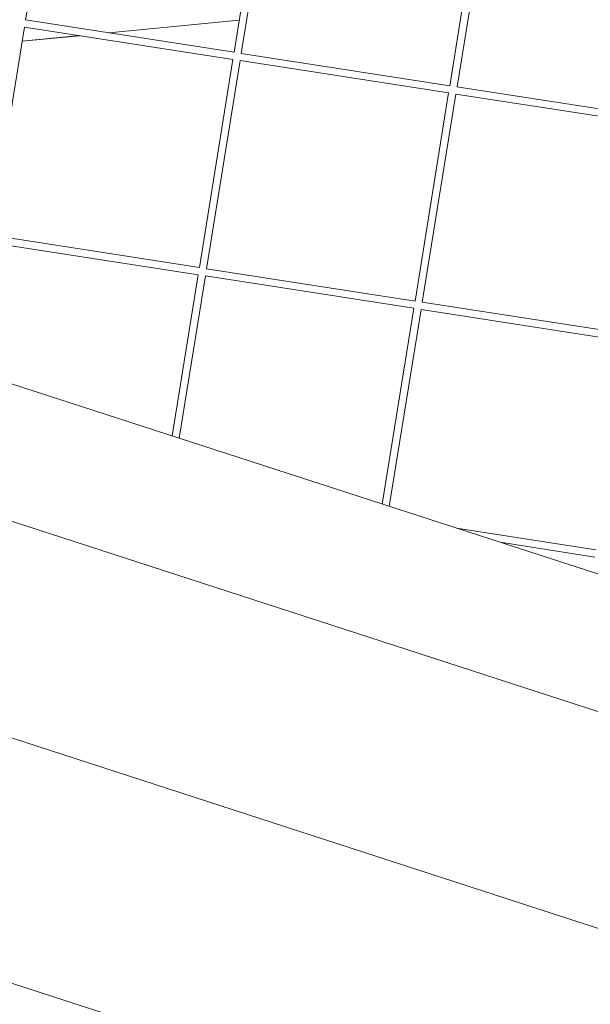
# Model space of a CAD drawing. Units: millimetres. Extents: x -5117 to 3817, y -4865 to 3817.
# Drawn here: x -1349 to -1232, y 409 to 612 of the extents above; entities that cross this region are included whole.
import ezdxf

# ---------------------------------------------------------------- set-up
doc = ezdxf.new("R2010")
doc.units = ezdxf.units.MM
doc.linetypes.add('STRICHPUNKT', pattern=[25.4, 12.7, -6.35, 0, -6.35])
doc.layers.add('DNA Tower XL.04', color=252, linetype='Continuous', plot=False)
doc.layers.add('SICHER-AMERICA', color=7, linetype='STRICHPUNKT')

msp = doc.modelspace()

# ---------------------------------------------------------------- linework, layer by layer
at = {"layer": 'DNA Tower XL.04', "color": 0, "linetype": 'Continuous', "lineweight": 0}
for p, q in [((-1347.826708, 611.8271068, 7739.685923), (-1340.9177029, 654.6429936, 7739.685923)), ((-1304.97138, 605.1671238, 7739.685923), (-1298.0609857, 647.9916194, 7739.685923)), ((-1303.4891467, 604.9367756, 7739.685923), (-1296.5801415, 647.7526624, 7739.685923)), ((-1253.7234243, 641.1012882, 7739.685923), (-1260.6338187, 598.2767926, 7739.685923)), ((-1252.2425801, 640.8623311, 7739.685923), (-1259.1515853, 598.0464444, 7739.685923)), ((-1354.9746744, 567.5303509, 7739.685923), (-1348.0656692, 610.3462376, 7739.685923)), ((-1348.0656692, 610.3462376, 7739.685923), (-1305.2103412, 603.6862546, 7739.685923)), ((-1347.8353248, 611.8284459, 7739.685923), (-1304.97138, 605.1671238, 7739.685923)), ((-1303.9088517, 611.7517323, 7739.685923), (-1330.7109083, 609.1672057, 7739.685923)), ((-1303.9094449, 611.7480563, 7739.685923), (-1330.69641, 609.1649526, 7739.685923)), ((-1336.724126, 608.5836917, 7739.685923), (-1348.5338507, 607.4448637, 7739.685923)), ((-1336.7386532, 608.5859493, 7739.685923), (-1348.5332487, 607.4485946, 7739.685923)), ((-1303.4977634, 604.9381147, 7739.685923), (-1260.6338187, 598.2767926, 7739.685923)), ((-1312.1193464, 560.8703679, 7739.685923), (-1305.208952, 603.6948634, 7739.685923)), ((-1310.637113, 560.6400196, 7739.685923), (-1303.7281078, 603.4559064, 7739.685923)), ((-1303.7281078, 603.4559064, 7739.685923), (-1260.8727798, 596.7959234, 7739.685923)), ((-1259.1602021, 598.0477835, 7739.685923), (-1216.2962573, 591.3864614, 7739.685923)), ((-1260.8713907, 596.8045322, 7739.685923), (-1267.781785, 553.9800366, 7739.685923)), ((-1259.3905465, 596.5655752, 7739.685923), (-1266.2995517, 553.7496884, 7739.685923)), ((-1259.3905465, 596.5655752, 7739.685923), (-1216.5352185, 589.9055922, 7739.685923)), ((-862.1424109, 378.2180472, 7739.685923), (-1454.8601429, 570.8037116, 7739.685923)), ((-1354.9832911, 567.53169, 7739.685923), (-1312.1193464, 560.8703679, 7739.685923)), ((-1355.2136355, 566.0494816, 7739.685923), (-1312.3583075, 559.3894987, 7739.685923)), ((-1317.7074741, 526.2401083, 7739.685923), (-1312.3569184, 559.3981075, 7739.685923)), ((-1310.6457298, 560.6413587, 7739.685923), (-1267.781785, 553.9800366, 7739.685923)), ((-1316.2637653, 525.7710189, 7739.685923), (-1310.8760742, 559.1591504, 7739.685923)), ((-1310.8760742, 559.1591504, 7739.685923), (-1268.0207462, 552.4991674, 7739.685923)), ((-1266.3081684, 553.7510275, 7739.685923), (-1223.4442237, 547.0897054, 7739.685923)), ((-1268.019357, 552.5077762, 7739.685923), (-1274.5222859, 512.2083902, 7739.685923)), ((-1266.5385128, 552.2688192, 7739.685923), (-1273.0785771, 511.7393008, 7739.685923)), ((-1266.5385128, 552.2688192, 7739.685923), (-1223.6831848, 545.6088362, 7739.685923)), ((-885.3683503, 357.4802785, 7739.685923), (-1447.9011831, 540.2582746, 7739.685923)), ((-1259.2525169, 507.2469415, 7739.685923), (-1230.59219, 502.7929494, 7739.685923)), ((-1250.2974475, 504.3372631, 7739.685923), (-1230.8311511, 501.3120802, 7739.685923)), ((-1466.483284, 501.724387, 7739.685923), (-894.6763132, 315.9330355, 7739.685923)), ((-1433.9442312, 440.6816207, 7739.685923), (-862.137258, 254.8902685, 7739.685923))]:
    msp.add_line(p, q, dxfattribs=at)
at = {"layer": 'SICHER-AMERICA'}
msp.add_circle((0, 0), 3816.92527, dxfattribs=at)

doc.saveas('drawing.dxf')
